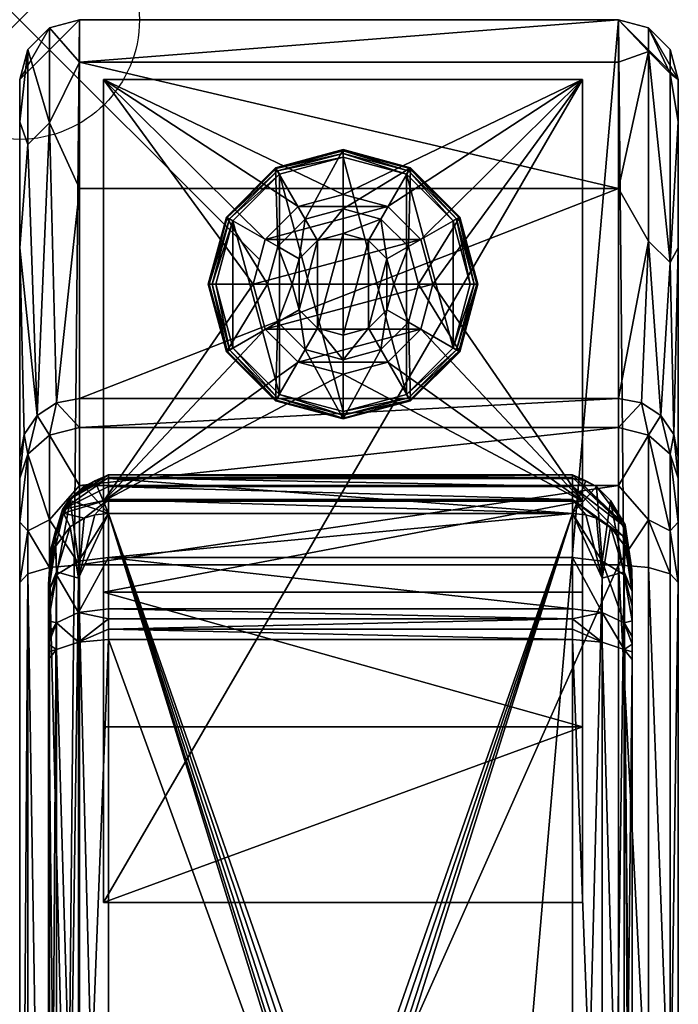
# Model space of a CAD drawing. Extents: x 0 to 77.5, y -27.4 to 0.
# Drawn here: x 0 to 2.8, y -4.1 to 0 of the extents above; entities that cross this region are included whole.
import ezdxf

# ---------------------------------------------------------------- set-up
doc = ezdxf.new("R2010")
doc.units = 0
doc.header["$LTSCALE"] = 0.2
doc.header["$PDMODE"] = 35
for name, color, linetype in [('AFUCH-3-ARFB', 5, 'Continuous'), ('AFUCH-3-CPPL', 19, 'Continuous'), ('AFUCH-3-GDRB', 6, 'Continuous'), ('AFUCH-3-LGPT', 4, 'Continuous'), ('AFUCH-P', 2, 'Continuous')]:
    doc.layers.add(name, color=color, linetype=linetype)

msp = doc.modelspace()

# ---------------------------------------------------------------- linework, layer by layer
at = {"layer": 'AFUCH-P'}
msp.add_point((0, 0), dxfattribs=at)

# ---------------------------------------------------------------- meshes
at = {"layer": 'AFUCH-3-ARFB'}
mesh = msp.add_polyface(dxfattribs=at)
corners = [(0, -1.8274, 20.4822), (0.019, -1.7333, 20.5014), (0, -0.9536, 16.8018), (0, -0.25, 9.2773), (0, -0.4263, 13.0559), (0.0335, -0.125, 9.2773), (0.0335, -0.5212, 14.9431), (0.25, -2.2777, 21.3496), (2.5, -1.9462, 21.1738), (0.25, -1.9462, 21.1738), (2.5, -1.5819, 20.5331), (0.25, -1.5819, 20.5331), (0.25, -1.7029, 20.8883), (2.5, -1.7029, 20.8883), (2.5, -0.7056, 16.8358), (2.5, -0.1768, 13.073), (2.5, 0, 9.2773), (0.25, -0.1768, 13.073), (0.25, 0, 9.2773), (0.25, -0.7056, 16.8358), (2.5, 0, 3.9408), (0.25, 0, 3.9408), (0.1543, -1.6006, 20.5291), (0.125, -0.4306, 14.9559), (0.0732, -1.6538, 20.5179), (0.125, -0.0335, 9.2773), (0, -1.9149, 20.7552), (0.0335, -1.8144, 20.8314), (0.0335, -2.1347, 21.1517), (0.125, -2.0889, 21.231), (0, -2.0985, 20.9754), (0.125, -1.7351, 20.8772), (0.125, -0.0335, 3.9408), (0, -0.25, 3.9408), (0.0335, -0.125, 3.9408), (0, -2.3513, 21.1107)]
mesh.append_faces([[corners[k] for k in face] for face in [(0, 1, 2, 2), (3, 4, 5, 5), (5, 4, 6, 6), (11, 19, 22, 22), (22, 19, 23, 23), (22, 23, 24, 24), (18, 25, 17, 17), (17, 25, 23, 23), (17, 23, 19, 19), (1, 24, 2, 2), (2, 24, 6, 6), (2, 6, 4, 4), (24, 23, 6, 6), (0, 26, 1, 1), (1, 26, 27, 27), (1, 27, 24, 24), (28, 27, 30, 30), (12, 31, 9, 9), (11, 22, 12, 12), (12, 22, 31, 31), (22, 24, 31, 31), (9, 31, 29, 29), (9, 29, 7, 7), (31, 24, 27, 27), (26, 30, 27, 27)]])
mesh.append_faces([[corners[k] for k in face] for face in [(7, 8, 9, 9), (5, 23, 25, 25), (18, 32, 25, 25), (33, 5, 34, 34), (34, 25, 32, 32)]], dxfattribs={"vtx0": -1})
mesh.append_faces([[corners[k] for k in face] for face in [(10, 14, 11, 11), (15, 16, 17, 17)]], dxfattribs={"vtx0": -1, "vtx1": -1})
mesh.append_faces([[corners[k] for k in face] for face in [(12, 9, 13, 13), (19, 11, 14, 14), (28, 29, 27, 27), (21, 32, 18, 18), (5, 25, 34, 34), (34, 32, 33, 33)]], dxfattribs={"vtx1": -1})
mesh.append_faces([[corners[k] for k in face] for face in [(26, 0, 35, 35), (32, 21, 33, 33)]], dxfattribs={"vtx1": -1, "vtx3": -1})
mesh.append_faces([[corners[k] for k in face] for face in [(10, 11, 12, 12), (16, 18, 17, 17), (17, 19, 14, 14), (20, 21, 18, 18), (5, 6, 23, 23), (29, 31, 27, 27), (33, 3, 5, 5)]], dxfattribs={"vtx3": -1})
mesh = msp.add_polyface(dxfattribs=at)
corners = [(2.5, 0, 3.9408), (2.625, -0.0335, 9.2773), (2.625, -0.0335, 3.9408), (2.5, 0, 9.2773), (2.75, -0.25, 3.9408), (2.7165, -0.125, 3.9408), (2.75, -0.25, 9.2773), (2.7165, -0.125, 9.2773), (2.7165, -0.2242, 12.1171), (2.75, -0.4263, 13.0559), (2.625, -0.1329, 12.1235), (2.75, -1.9149, 20.7552), (2.7165, -1.8144, 20.8314), (2.75, -2.0985, 20.9754), (2.75, -1.8274, 20.4822), (2.731, -1.7333, 20.5014), (2.5, -2.2777, 21.3496), (2.625, -2.0889, 21.231), (2.5, -1.9462, 21.1738), (2.5, -1.5819, 20.5331), (2.5, -1.7029, 20.8883), (2.5957, -1.6006, 20.5291), (2.625, -1.7351, 20.8772), (2.6768, -1.6538, 20.5179), (2.7165, -2.1347, 21.1517), (2.75, -0.9536, 16.8018), (2.7165, -1.0146, 17.7415), (2.5, -0.1768, 13.073), (2.625, -0.9251, 17.7605), (2.5, -0.7056, 16.8358), (0.25, -1.7029, 20.8883), (0.25, -1.9462, 21.1738), (0.25, -0.1768, 13.073), (0.25, 0, 9.2773), (2.75, -2.3513, 21.1107)]
mesh.append_faces([[corners[k] for k in face] for face in [(6, 8, 9, 9), (11, 12, 13, 13), (14, 15, 11, 11), (11, 15, 12, 12), (16, 17, 18, 18), (19, 20, 21, 21), (21, 20, 22, 22), (21, 22, 23, 23), (17, 22, 18, 18), (15, 23, 12, 12), (13, 12, 24, 24), (12, 23, 22, 22), (20, 18, 22, 22), (14, 25, 15, 15), (15, 25, 26, 26), (15, 26, 23, 23), (1, 3, 10, 10), (19, 21, 28, 28), (21, 23, 28, 28), (28, 23, 26, 26)]])
mesh.append_faces([[corners[k] for k in face] for face in [(0, 1, 2, 2), (2, 7, 5, 5), (6, 7, 8, 8), (8, 1, 10, 10), (3, 27, 10, 10), (9, 26, 25, 25), (19, 30, 20, 20), (20, 31, 18, 18)]], dxfattribs={"vtx0": -1})
mesh.append_faces([[corners[k] for k in face] for face in [(11, 34, 14, 14)]], dxfattribs={"vtx0": -1, "vtx1": -1})
mesh.append_faces([[corners[k] for k in face] for face in [(6, 5, 7, 7)]], dxfattribs={"vtx0": -1, "vtx3": -1})
mesh.append_faces([[corners[k] for k in face] for face in [(4, 5, 6, 6), (1, 7, 2, 2), (7, 1, 8, 8), (17, 24, 22, 22), (12, 22, 24, 24), (8, 10, 26, 26), (8, 26, 9, 9), (28, 26, 10, 10), (28, 10, 29, 29), (27, 29, 10, 10), (27, 32, 29, 29), (3, 0, 33, 33), (13, 34, 11, 11)]], dxfattribs={"vtx1": -1})
mesh.append_faces([[corners[k] for k in face] for face in [(0, 2, 4, 4)]], dxfattribs={"vtx1": -1, "vtx3": -1})
mesh.append_faces([[corners[k] for k in face] for face in [(0, 3, 1, 1), (19, 28, 29, 29), (2, 5, 4, 4)]], dxfattribs={"vtx3": -1})
mesh = msp.add_polyface(dxfattribs=at)
corners = [(2.5, -17.6948, 23.9677), (2.625, -18.2333, 23.9519), (2.5, -12.4862, 23.5444), (2.5, -22.9206, 23.9361), (2.625, -22.9189, 23.9026), (2.7165, -22.9144, 23.8113), (2.7165, -18.2359, 23.8605), (2.625, -11.4115, 23.366), (2.75, -22.9082, 23.6864), (2.75, -17.7042, 23.7178), (2.75, -12.5172, 23.2963), (2.7165, -11.4246, 23.2754), (0.25, -22.9206, 23.9361), (0.25, -17.6948, 23.9677), (0.25, -12.4862, 23.5444), (0.125, -21.6581, 23.9519), (0.125, -14.814, 23.7564), (0, -17.7042, 23.7178), (0, -22.9082, 23.6864), (0.0335, -21.6555, 23.8605), (0.0335, -14.8219, 23.6653), (0, -12.5172, 23.2963), (0.0335, -22.9144, 23.8113), (0.125, -22.9189, 23.9026), (0.125, -8.0369, 22.782), (0.0335, -8.0551, 22.6923), (0, -25.8922, 3.9408), (0, -25.8922, 8.2774), (0, -0.25, 3.9408), (0, -24.9546, 18.3074), (0, -25.6585, 13.3143), (0, -7.3866, 22.4251), (0, -0.9536, 16.8018), (0, -0.4263, 13.0559), (0, -0.25, 9.2773), (2.75, -25.8922, 3.9408), (2.5, -26.1422, 3.9408), (2.5, 0, 3.9408), (0.25, -26.1422, 3.9408), (0.25, 0, 3.9408), (2.75, -0.25, 3.9408), (2.75, -25.8922, 8.2774), (2.75, -0.25, 9.2773), (2.75, -25.6585, 13.3143), (2.75, -0.4263, 13.0559), (2.75, -0.9536, 16.8018), (2.75, -7.3866, 22.4251), (2.75, -24.9546, 18.3074)]
mesh.append_faces([[corners[k] for k in face] for face in [(0, 1, 2, 2), (0, 3, 1, 1), (3, 4, 1, 1), (1, 7, 2, 2), (5, 8, 6, 6), (8, 9, 6, 6), (10, 11, 6, 6), (10, 6, 9, 9), (12, 13, 15, 15), (15, 13, 16, 16), (17, 18, 19, 19), (17, 19, 20, 20), (17, 20, 21, 21), (24, 16, 14, 14), (14, 16, 13, 13), (20, 25, 21, 21)]])
mesh.append_faces([[corners[k] for k in face] for face in [(1, 5, 6, 6), (18, 22, 19, 19), (15, 20, 19, 19)]], dxfattribs={"vtx0": -1})
mesh.append_faces([[corners[k] for k in face] for face in [(29, 21, 30, 30), (38, 37, 36, 36), (28, 39, 26, 26), (41, 42, 43, 43), (9, 47, 10, 10), (10, 43, 46, 46)]], dxfattribs={"vtx0": -1, "vtx1": -1})
mesh.append_faces([[corners[k] for k in face] for face in [(31, 32, 30, 30), (35, 36, 37, 37), (38, 26, 39, 39), (45, 46, 43, 43)]], dxfattribs={"vtx0": -1, "vtx1": -1, "vtx3": -1})
mesh.append_faces([[corners[k] for k in face] for face in [(4, 5, 1, 1), (1, 6, 7, 7), (12, 3, 13, 13), (14, 13, 2, 2), (22, 23, 19, 19), (26, 27, 28, 28), (35, 40, 41, 41)]], dxfattribs={"vtx1": -1})
mesh.append_faces([[corners[k] for k in face] for face in [(17, 21, 29, 29), (21, 31, 30, 30), (32, 33, 30, 30), (27, 30, 34, 34), (40, 42, 41, 41), (42, 44, 43, 43), (47, 43, 10, 10)]], dxfattribs={"vtx1": -1, "vtx3": -1})
mesh.append_faces([[corners[k] for k in face] for face in [(6, 11, 7, 7), (3, 0, 13, 13), (13, 0, 2, 2), (15, 16, 20, 20)]], dxfattribs={"vtx3": -1})
mesh = msp.add_polyface(dxfattribs=at)
corners = [(0, -2.3513, 21.1107), (0.0335, -2.1347, 21.1517), (0, -2.0985, 20.9754), (0.0335, -2.3145, 21.2301), (0.125, -2.2876, 21.3176), (0.125, -2.0889, 21.231), (2.5, -2.2777, 21.3496), (2.625, -4.7011, 22.0063), (2.625, -2.2876, 21.3176), (2.5, -7.3341, 22.6695), (2.625, -11.4115, 23.366), (2.75, -7.3866, 22.4251), (2.75, -2.3513, 21.1107), (2.7165, -4.7243, 21.9178), (2.7165, -11.4246, 23.2754), (2.75, -12.5172, 23.2963), (2.7165, -2.3145, 21.2301), (2.5, -12.4862, 23.5444), (2.625, -2.0889, 21.231), (2.7165, -2.1347, 21.1517), (2.75, -2.0985, 20.9754), (0.25, -12.4862, 23.5444), (0.25, -7.3341, 22.6695), (0.25, -2.2777, 21.3496), (2.5, -1.9462, 21.1738), (0.125, -8.0369, 22.782), (0, -7.3866, 22.4251), (0.0335, -8.0551, 22.6923), (0.125, -14.814, 23.7564), (0.0335, -14.8219, 23.6653), (0, -12.5172, 23.2963), (0, -0.25, 3.9408), (0, -25.8922, 8.2774), (0, -0.25, 9.2773), (0, -1.8274, 20.4822), (0, -1.9149, 20.7552), (0, -0.9536, 16.8018), (0, -25.6585, 13.3143), (0, -0.4263, 13.0559), (2.75, -25.8922, 3.9408), (2.5, 0, 3.9408), (2.75, -0.25, 3.9408), (0.25, -26.1422, 3.9408), (0.25, 0, 3.9408), (2.75, -1.8274, 20.4822), (2.75, -0.9536, 16.8018), (2.75, -25.6585, 13.3143), (2.75, -0.4263, 13.0559)]
mesh.append_faces([[corners[k] for k in face] for face in [(0, 1, 2, 2), (0, 3, 1, 1), (6, 7, 8, 8), (6, 9, 7, 7), (11, 12, 13, 13), (11, 13, 14, 14), (11, 14, 15, 15), (12, 16, 13, 13), (17, 10, 9, 9), (6, 8, 18, 18), (16, 12, 19, 19), (20, 19, 12, 12), (4, 23, 5, 5), (22, 25, 21, 21), (23, 4, 22, 22), (22, 4, 25, 25), (0, 26, 3, 3), (3, 26, 27, 27), (26, 30, 27, 27)]])
mesh.append_faces([[corners[k] for k in face] for face in [(1, 4, 5, 5), (7, 14, 13, 13), (18, 16, 19, 19), (9, 21, 17, 17), (21, 9, 22, 22), (6, 22, 9, 9), (3, 25, 4, 4)]], dxfattribs={"vtx0": -1})
mesh.append_faces([[corners[k] for k in face] for face in [(31, 32, 33, 33), (0, 34, 26, 26), (33, 37, 38, 38), (39, 40, 41, 41), (44, 11, 45, 45), (11, 44, 12, 12), (45, 46, 47, 47)]], dxfattribs={"vtx0": -1, "vtx1": -1})
mesh.append_faces([[corners[k] for k in face] for face in [(7, 10, 14, 14), (42, 43, 40, 40)]], dxfattribs={"vtx0": -1, "vtx3": -1})
mesh.append_faces([[corners[k] for k in face] for face in [(3, 4, 1, 1), (7, 13, 8, 8), (16, 8, 13, 13), (8, 16, 18, 18), (23, 22, 6, 6), (6, 24, 23, 23), (25, 27, 28, 28), (29, 28, 27, 27), (2, 35, 0, 0)]], dxfattribs={"vtx1": -1})
mesh.append_faces([[corners[k] for k in face] for face in [(34, 36, 26, 26)]], dxfattribs={"vtx1": -1, "vtx3": -1})
mesh.append_faces([[corners[k] for k in face] for face in [(7, 9, 10, 10), (3, 27, 25, 25)]], dxfattribs={"vtx3": -1})
at = {"layer": 'AFUCH-3-CPPL'}
mesh = msp.add_polyface(dxfattribs=at)
corners = [(2.3076, -2.2462, 21.8262), (2.3076, -2.0624, 21.6478), (0.3701, -2.2462, 21.8262), (0.3701, -2.0624, 21.6478), (0.15, -2.2009, 21.4379), (0.2103, -2.1179, 21.3348), (0.1536, -2.3064, 21.4636), (0.2451, -2.3333, 21.3762), (0.2693, -2.0823, 21.2854), (0.3134, -2.0687, 21.2658), (0.3701, -2.0628, 21.2571), (0.3701, -1.9163, 21.4374), (2.3076, -1.9005, 21.3805), (0.3701, -1.9005, 21.3805), (0.3701, -1.9125, 21.3227), (2.3076, -1.9498, 21.2769), (0.3701, -1.9498, 21.2769), (2.3076, -2.0628, 21.2571), (0.3701, -2.0039, 21.2533), (0.3134, -1.9265, 21.4421), (0.2063, -2.0035, 21.4625), (0.2693, -1.9496, 21.4527), (0.1794, -2.046, 21.3872), (0.1825, -2.0617, 21.369), (0.1201, -2.3881, 21.6194), (0.1203, -2.3584, 21.601), (0.2103, -2.0086, 21.4788), (0.15, -2.1369, 21.5312), (0.1302, -2.2177, 21.5025), (0.1352, -2.1908, 21.5444), (0.1296, -2.2119, 21.5112), (0.1536, -2.3187, 21.7241), (0.2451, -2.2612, 21.7953)]
mesh.append_faces([[corners[k] for k in face] for face in [(4, 5, 6, 6), (6, 5, 7, 7), (5, 8, 7, 7), (8, 9, 7, 7), (9, 10, 7, 7), (11, 13, 19, 19), (19, 13, 20, 20), (19, 20, 21, 21), (16, 22, 14, 14), (16, 18, 22, 22), (10, 9, 18, 18), (9, 8, 18, 18), (18, 8, 23, 23), (18, 23, 22, 22), (8, 5, 23, 23), (24, 25, 4, 4), (26, 20, 27, 27), (26, 21, 20, 20), (25, 28, 4, 4), (25, 27, 29, 29), (25, 29, 30, 30), (13, 14, 20, 20), (22, 23, 30, 30), (22, 30, 29, 29), (22, 29, 20, 20), (22, 20, 14, 14), (27, 20, 29, 29), (4, 28, 23, 23), (4, 23, 5, 5), (23, 28, 30, 30), (25, 30, 28, 28), (11, 19, 3, 3), (19, 21, 3, 3), (21, 26, 3, 3), (27, 31, 26, 26), (26, 31, 32, 32), (26, 32, 3, 3), (3, 32, 2, 2)]])
mesh.append_faces([[corners[k] for k in face] for face in [(11, 12, 13, 13), (14, 15, 16, 16)]], dxfattribs={"vtx0": -1})
mesh.append_faces([[corners[k] for k in face] for face in [(0, 1, 2, 2), (3, 2, 1, 1)]], dxfattribs={"vtx1": -1})
mesh.append_faces([[corners[k] for k in face] for face in [(17, 10, 18, 18)]], dxfattribs={"vtx3": -1})
mesh = msp.add_polyface(dxfattribs=at)
corners = [(2.3076, -1.9163, 21.4374), (0.3701, -1.9163, 21.4374), (2.3076, -2.0624, 21.6478), (0.3701, -2.0624, 21.6478), (2.3076, -2.2462, 21.8262), (2.4326, -2.2612, 21.7953), (2.3076, -2.0628, 21.2571), (2.3643, -2.0687, 21.2658), (2.4326, -2.3333, 21.3762), (2.4084, -2.0823, 21.2854), (2.5277, -2.2009, 21.4379), (2.5241, -2.3064, 21.4636), (2.4674, -2.1179, 21.3348), (2.4084, -1.9496, 21.4527), (2.4674, -2.0086, 21.4788), (2.3643, -1.9265, 21.4421), (2.5241, -2.3187, 21.7241), (2.5277, -2.1369, 21.5312), (2.3076, -2.0039, 21.2533), (2.3076, -1.9498, 21.2769), (2.5181, -2.1554, 21.4082), (2.5301, -2.1194, 21.4537), (2.5547, -2.307, 21.5554), (2.3076, -1.9125, 21.3227), (2.3076, -1.9005, 21.3805), (2.5284, -2.1096, 21.4681), (2.5576, -2.3881, 21.6194), (2.5575, -2.3717, 21.6116), (2.5555, -2.296, 21.5738), (0.3701, -1.9125, 21.3227), (0.3701, -2.0039, 21.2533), (0.3701, -1.9498, 21.2769), (0.3701, -1.9005, 21.3805)]
mesh.append_faces([[corners[k] for k in face] for face in [(4, 5, 2, 2), (6, 7, 8, 8), (7, 9, 8, 8), (10, 11, 12, 12), (12, 11, 8, 8), (12, 8, 9, 9), (13, 5, 14, 14), (5, 13, 2, 2), (0, 2, 15, 15), (14, 5, 16, 16), (14, 16, 17, 17), (15, 2, 13, 13), (6, 18, 7, 7), (19, 20, 18, 18), (20, 19, 21, 21), (20, 21, 22, 22), (20, 22, 10, 10), (20, 10, 12, 12), (20, 12, 9, 9), (20, 9, 18, 18), (19, 23, 21, 21), (0, 15, 24, 24), (15, 13, 24, 24), (24, 13, 25, 25), (24, 25, 21, 21), (24, 21, 23, 23), (13, 14, 25, 25), (26, 27, 17, 17), (9, 7, 18, 18), (27, 28, 17, 17), (21, 25, 28, 28), (21, 28, 22, 22), (17, 28, 25, 25), (17, 25, 14, 14)]])
mesh.append_faces([[corners[k] for k in face] for face in [(19, 29, 23, 23), (6, 30, 18, 18), (18, 31, 19, 19), (23, 32, 24, 24)]], dxfattribs={"vtx0": -1})
mesh.append_faces([[corners[k] for k in face] for face in [(0, 1, 2, 2), (0, 24, 1, 1), (30, 31, 18, 18), (29, 32, 23, 23)]], dxfattribs={"vtx1": -1})
mesh.append_faces([[corners[k] for k in face] for face in [(1, 3, 2, 2)]], dxfattribs={"vtx3": -1})
mesh = msp.add_polyface(dxfattribs=at)
corners = [(0.1201, -2.3881, 21.6194), (0.1536, -2.3064, 21.4636), (0.1201, -7.436, 22.9258), (1.3388, -4.8362, 22.0529), (1.3388, -4.8047, 22.1739), (1.306, -4.8425, 22.0545), (1.2781, -4.8605, 22.0592), (1.2644, -4.8463, 22.1847), (1.2595, -4.8875, 22.0662), (1.2959, -4.8159, 22.1768), (1.2595, -4.9512, 22.0828), (1.2529, -4.9193, 22.0745), (1.2529, -4.8879, 22.1955), (1.2644, -4.9295, 22.2063), (1.2781, -4.9781, 22.0897), (1.3388, -5.0025, 22.096), (1.3388, -4.9711, 22.2171), (1.3717, -4.9962, 22.0944), (1.306, -4.9962, 22.0944), (1.2959, -4.96, 22.2142), (1.3996, -4.9781, 22.0897), (1.4133, -4.9295, 22.2063), (1.4182, -4.9512, 22.0828), (1.3818, -4.96, 22.2142), (1.4182, -4.8875, 22.0662), (1.4133, -4.8463, 22.1847), (1.3996, -4.8605, 22.0592), (1.4248, -4.8879, 22.1955), (1.4248, -4.9193, 22.0745), (1.3818, -4.8159, 22.1768), (1.3717, -4.8425, 22.0545), (2.4326, -8.989, 23.0152), (2.3076, -7.1634, 22.6111), (2.4326, -2.3333, 21.3762), (0.3701, -2.0628, 21.2571), (0.3701, -7.1634, 22.6111), (0.2451, -8.989, 23.0152), (0.2451, -2.3333, 21.3762), (2.5576, -2.4479, 21.6654), (2.5576, -2.6728, 21.786), (2.5576, -7.436, 22.9258), (2.5576, -7.9858, 23.3562), (2.3076, -2.5895, 22.0217), (0.3701, -2.5895, 22.0217), (2.3076, -7.9275, 23.5993)]
mesh.append_faces([[corners[k] for k in face] for face in [(0, 1, 2, 2), (3, 4, 5, 5), (6, 7, 8, 8), (7, 6, 9, 9), (4, 9, 5, 5), (5, 9, 6, 6), (10, 11, 12, 12), (10, 12, 13, 13), (10, 13, 14, 14), (7, 12, 8, 8), (15, 16, 17, 17), (15, 18, 16, 16), (16, 18, 19, 19), (13, 19, 14, 14), (14, 19, 18, 18), (20, 21, 22, 22), (21, 20, 23, 23), (16, 23, 17, 17), (17, 23, 20, 20), (24, 25, 26, 26), (25, 24, 27, 27), (24, 28, 27, 27), (21, 27, 22, 22), (25, 29, 26, 26), (26, 29, 30, 30), (12, 11, 8, 8), (27, 28, 22, 22), (31, 32, 33, 33), (34, 11, 35, 35), (35, 36, 37, 37)]])
mesh.append_faces([[corners[k] for k in face] for face in [(29, 23, 4, 4), (23, 29, 21, 21), (25, 21, 29, 29), (4, 16, 9, 9), (13, 7, 19, 19), (19, 9, 16, 16), (41, 40, 39, 39)]], dxfattribs={"vtx0": -1, "vtx1": -1})
mesh.append_faces([[corners[k] for k in face] for face in [(38, 39, 40, 40)]], dxfattribs={"vtx0": -1, "vtx1": -1, "vtx3": -1})
mesh.append_faces([[corners[k] for k in face] for face in [(27, 21, 25, 25), (42, 43, 44, 44)]], dxfattribs={"vtx1": -1})
mesh.append_faces([[corners[k] for k in face] for face in [(23, 16, 4, 4), (7, 9, 19, 19)]], dxfattribs={"vtx1": -1, "vtx3": -1})
mesh.append_faces([[corners[k] for k in face] for face in [(13, 12, 7, 7)]], dxfattribs={"vtx3": -1})
mesh = msp.add_polyface(dxfattribs=at)
corners = [(0.1536, -2.5187, 21.855), (0.1201, -2.6078, 21.7596), (0.1536, -2.6312, 21.9039), (0.2451, -2.6007, 21.9901), (0.1201, -2.6728, 21.786), (0.1201, -2.64, 21.7735), (0.3701, -2.5895, 22.0217), (0.3701, -2.5458, 22.0051), (2.5576, -2.5764, 21.7441), (2.5241, -2.5187, 21.855), (2.5576, -2.6078, 21.7596), (2.5241, -2.6312, 21.9039), (2.5576, -2.64, 21.7735), (2.4326, -2.4764, 21.9362), (2.4326, -2.6007, 21.9901), (2.5576, -2.6728, 21.786), (1.3388, -4.8362, 22.0529), (1.3717, -4.8425, 22.0545), (1.3388, -4.8047, 22.1739), (1.3818, -4.8159, 22.1768), (2.4326, -8.989, 23.0152), (2.4326, -2.3333, 21.3762), (2.5241, -2.3064, 21.4636), (2.3076, -7.1634, 22.6111), (2.3076, -2.0628, 21.2571), (2.5576, -2.3881, 21.6194), (2.5576, -7.436, 22.9258), (0.3701, -2.0628, 21.2571), (1.4182, -4.8875, 22.0662), (1.3996, -4.8605, 22.0592), (1.306, -4.8425, 22.0545), (1.2781, -4.8605, 22.0592), (1.2595, -4.8875, 22.0662), (1.2529, -4.9193, 22.0745), (0.3701, -7.1634, 22.6111), (0.2451, -2.3333, 21.3762), (2.5576, -2.5108, 21.707), (2.5576, -2.4479, 21.6654), (2.5241, -5.8235, 22.9196), (2.3076, -2.5895, 22.0217), (2.4326, -5.7985, 23.0077), (0.2451, -5.7985, 23.0077), (0.1536, -5.8235, 22.9196), (0.1201, -2.5764, 21.7441), (0.1201, -2.5108, 21.707), (0.1201, -2.4479, 21.6654), (0.1201, -2.3881, 21.6194), (0.1201, -7.436, 22.9258)]
mesh.append_faces([[corners[k] for k in face] for face in [(4, 2, 5, 5), (3, 6, 7, 7), (8, 9, 10, 10), (11, 15, 12, 12), (16, 17, 18, 18), (18, 17, 19, 19), (23, 24, 21, 21), (25, 26, 22, 22), (23, 28, 24, 24), (28, 29, 24, 24), (31, 32, 27, 27), (32, 33, 27, 27), (34, 35, 27, 27), (15, 11, 38, 38), (39, 40, 14, 14), (6, 3, 41, 41), (4, 42, 2, 2)]])
mesh.append_faces([[corners[k] for k in face] for face in [(10, 11, 12, 12), (37, 26, 25, 25)]], dxfattribs={"vtx0": -1})
mesh.append_faces([[corners[k] for k in face] for face in [(24, 16, 27, 27)]], dxfattribs={"vtx0": -1, "vtx1": -1})
mesh.append_faces([[corners[k] for k in face] for face in [(45, 47, 4, 4)]], dxfattribs={"vtx0": -1, "vtx1": -1, "vtx3": -1})
mesh.append_faces([[corners[k] for k in face] for face in [(15, 8, 10, 10)]], dxfattribs={"vtx0": -1, "vtx3": -1})
mesh.append_faces([[corners[k] for k in face] for face in [(0, 1, 2, 2), (5, 2, 1, 1), (29, 17, 24, 24), (12, 15, 10, 10), (40, 38, 14, 14), (11, 14, 38, 38), (42, 41, 2, 2), (3, 2, 41, 41), (5, 1, 4, 4), (46, 47, 45, 45)]], dxfattribs={"vtx1": -1})
mesh.append_faces([[corners[k] for k in face] for face in [(17, 16, 24, 24), (16, 30, 27, 27), (36, 8, 15, 15), (1, 43, 4, 4), (43, 44, 4, 4), (44, 45, 4, 4)]], dxfattribs={"vtx1": -1, "vtx3": -1})
mesh.append_faces([[corners[k] for k in face] for face in [(0, 2, 3, 3), (10, 9, 11, 11), (13, 14, 11, 11), (20, 21, 22, 22), (30, 31, 27, 27)]], dxfattribs={"vtx3": -1})
mesh = msp.add_polyface(dxfattribs=at)
corners = [(0.1201, -2.5764, 21.7441), (0.1201, -2.6078, 21.7596), (0.1536, -2.5187, 21.855), (0.3701, -2.4609, 21.9659), (0.2451, -2.4764, 21.9362), (0.3701, -2.5029, 21.9865), (0.2451, -2.6007, 21.9901), (0.3701, -2.5458, 22.0051), (2.3076, -2.4609, 21.9659), (2.3076, -2.5029, 21.9865), (2.4326, -2.4764, 21.9362), (2.4326, -2.6007, 21.9901), (2.5241, -2.6312, 21.9039), (2.5241, -2.5187, 21.855), (2.3076, -2.5895, 22.0217), (2.3076, -2.5458, 22.0051), (0.3701, -2.5895, 22.0217), (0.3701, -2.2462, 21.8262), (2.3076, -2.2462, 21.8262), (2.4326, -2.2612, 21.7953), (2.5576, -2.5764, 21.7441), (2.5576, -2.5108, 21.707), (2.5241, -2.3187, 21.7241), (2.5576, -2.4479, 21.6654), (0.1201, -2.3881, 21.6194), (0.15, -2.2009, 21.4379), (0.1536, -2.3064, 21.4636), (2.5277, -2.2009, 21.4379), (2.5576, -2.3881, 21.6194), (2.5241, -2.3064, 21.4636), (2.5277, -2.1369, 21.5312), (2.5576, -2.6728, 21.786), (2.5547, -2.307, 21.5554), (2.5575, -2.3717, 21.6116), (2.5555, -2.296, 21.5738), (0.15, -2.1369, 21.5312), (0.1203, -2.3584, 21.601), (0.1201, -2.5108, 21.707), (0.1536, -2.3187, 21.7241), (0.1201, -2.4479, 21.6654), (0.2451, -2.2612, 21.7953)]
mesh.append_faces([[corners[k] for k in face] for face in [(0, 1, 2, 2), (3, 4, 5, 5), (8, 9, 10, 10), (14, 11, 15, 15), (20, 21, 13, 13), (24, 25, 26, 26), (27, 28, 29, 29), (23, 28, 22, 22), (28, 30, 22, 22), (27, 32, 33, 33), (27, 33, 28, 28), (33, 32, 34, 34), (35, 36, 24, 24), (0, 2, 37, 37), (35, 24, 38, 38), (24, 39, 38, 38)]])
mesh.append_faces([[corners[k] for k in face] for face in [(5, 6, 7, 7), (2, 6, 4, 4), (10, 12, 13, 13), (18, 10, 19, 19), (13, 19, 10, 10), (37, 38, 39, 39), (4, 17, 40, 40), (4, 38, 2, 2)]], dxfattribs={"vtx0": -1})
mesh.append_faces([[corners[k] for k in face] for face in [(21, 31, 23, 23)]], dxfattribs={"vtx0": -1, "vtx1": -1})
mesh.append_faces([[corners[k] for k in face] for face in [(10, 9, 11, 11), (15, 11, 9, 9), (16, 14, 7, 7), (8, 3, 9, 9), (5, 7, 9, 9), (3, 8, 17, 17), (8, 10, 18, 18), (13, 21, 22, 22), (3, 17, 4, 4)]], dxfattribs={"vtx1": -1})
mesh.append_faces([[corners[k] for k in face] for face in [(5, 4, 6, 6), (14, 15, 7, 7), (3, 5, 9, 9), (7, 15, 9, 9), (8, 18, 17, 17), (13, 22, 19, 19), (21, 23, 22, 22), (37, 2, 38, 38), (4, 40, 38, 38)]], dxfattribs={"vtx3": -1})
mesh = msp.add_polyface(dxfattribs=at)
corners = [(2.3076, -7.1634, 22.6111), (2.4326, -8.989, 23.0152), (2.3076, -12.3633, 23.5117), (2.5241, -2.3064, 21.4636), (2.5241, -8.9722, 23.1051), (2.5576, -7.436, 22.9258), (2.5576, -12.5778, 23.7907), (1.3717, -12.1445, 23.4833), (1.2529, -4.9193, 22.0745), (1.2595, -4.9512, 22.0828), (0.3701, -7.1634, 22.6111), (1.2781, -4.9781, 22.0897), (1.306, -4.9962, 22.0944), (1.3388, -5.0025, 22.096), (1.3388, -12.138, 23.4824), (1.3717, -4.9962, 22.0944), (1.3996, -4.9781, 22.0897), (1.4182, -4.9512, 22.0828), (1.4248, -4.9193, 22.0745), (1.4182, -4.8875, 22.0662), (0.1536, -15.7817, 23.9761), (0.1536, -8.9722, 23.1051), (0.2451, -8.989, 23.0152), (0.1536, -2.3064, 21.4636), (0.2451, -2.3333, 21.3762), (0.1201, -7.436, 22.9258), (0.3701, -12.3633, 23.5117), (0.1201, -12.5778, 23.7907), (2.5576, -13.4334, 24.3646), (2.5576, -7.9858, 23.3562), (2.5576, -2.6728, 21.786), (2.5241, -5.8235, 22.9196), (2.5241, -12.1042, 24.299), (2.3076, -2.5895, 22.0217), (2.3076, -7.9275, 23.5993), (2.4326, -5.7985, 23.0077), (2.4326, -12.09, 24.3894), (2.3076, -13.4008, 24.6124), (0.3701, -7.9275, 23.5993), (0.3701, -2.5895, 22.0217), (0.2451, -5.7985, 23.0077), (0.2451, -12.09, 24.3894), (0.1201, -2.6728, 21.786), (0.1201, -7.9858, 23.3562), (0.1536, -5.8235, 22.9196), (0.1536, -12.1042, 24.299), (0.1201, -13.4334, 24.3646), (0.3701, -13.4008, 24.6124)]
mesh.append_faces([[corners[k] for k in face] for face in [(0, 1, 2, 2), (3, 5, 4, 4), (6, 4, 5, 5), (8, 9, 10, 10), (17, 18, 0, 0), (0, 18, 19, 19), (23, 21, 25, 25), (26, 22, 10, 10), (25, 21, 27, 27), (29, 30, 31, 31), (29, 31, 32, 32), (33, 34, 35, 35), (35, 34, 36, 36), (37, 36, 34, 34), (38, 39, 40, 40), (38, 40, 41, 41), (42, 43, 44, 44), (44, 43, 45, 45), (46, 45, 43, 43)]])
mesh.append_faces([[corners[k] for k in face] for face in [(1, 3, 4, 4), (35, 32, 31, 31), (44, 41, 40, 40)]], dxfattribs={"vtx0": -1})
mesh.append_faces([[corners[k] for k in face] for face in [(10, 13, 0, 0), (28, 6, 29, 29), (27, 43, 25, 25)]], dxfattribs={"vtx0": -1, "vtx1": -1})
mesh.append_faces([[corners[k] for k in face] for face in [(2, 7, 0, 0), (9, 11, 10, 10), (23, 24, 21, 21), (38, 47, 34, 34)]], dxfattribs={"vtx1": -1})
mesh.append_faces([[corners[k] for k in face] for face in [(11, 12, 10, 10), (12, 13, 10, 10), (10, 0, 14, 14), (13, 15, 0, 0), (15, 16, 0, 0), (7, 14, 0, 0), (6, 5, 29, 29), (43, 42, 25, 25)]], dxfattribs={"vtx1": -1, "vtx3": -1})
mesh.append_faces([[corners[k] for k in face] for face in [(16, 17, 0, 0), (20, 21, 22, 22), (24, 22, 21, 21), (35, 36, 32, 32), (44, 45, 41, 41), (39, 38, 34, 34)]], dxfattribs={"vtx3": -1})
at = {"layer": 'AFUCH-3-GDRB'}
mesh = msp.add_polyface(dxfattribs=at)
corners = [(1.0842, -1.5657, 0.0013), (1.0765, -1.5791, 0.0054), (0.8897, -1.3712, 0.0013), (0.8185, -1.1054, 0.0013), (0.803, -1.1054, 0.0054), (0.8897, -0.8397, 0.0013), (0.8763, -1.3789, 0.0054), (0.8665, -1.3846, 0.0168), (0.7916, -1.1054, 0.0168), (1.0842, -0.6451, 0.0013), (1.0765, -0.6317, 0.0054), (1.35, -0.5739, 0.0013), (0.8763, -0.8319, 0.0054), (0.8665, -0.8262, 0.0168), (1.0708, -0.6219, 0.0168), (1.6157, -0.6451, 0.0013), (1.6235, -0.6317, 0.0054), (1.8103, -0.8397, 0.0013), (1.35, -0.5584, 0.0054), (1.35, -0.5471, 0.0168), (1.6292, -0.6219, 0.0168), (1.8815, -1.1054, 0.0013), (1.897, -1.1054, 0.0054), (1.8103, -1.3712, 0.0013), (1.8237, -0.8319, 0.0054), (1.8335, -0.8262, 0.0168), (1.9083, -1.1054, 0.0168), (1.6157, -1.5657, 0.0013), (1.6235, -1.5791, 0.0054), (1.35, -1.6369, 0.0013), (1.8237, -1.3789, 0.0054), (1.8335, -1.3846, 0.0168), (1.6292, -1.589, 0.0168), (1.35, -1.6524, 0.0054), (1.35, -1.6638, 0.0168), (1.0708, -1.589, 0.0168), (1.0687, -1.5926, 0.0323), (1.35, -1.6679, 0.0323), (0.7875, -1.1054, 0.0323), (0.8629, -1.3867, 0.0323), (1.0687, -0.6183, 0.0323), (0.8629, -0.8242, 0.0323), (1.6312, -0.6183, 0.0323), (1.35, -0.5429, 0.0323), (1.9125, -1.1054, 0.0323), (1.8371, -0.8242, 0.0323), (1.6312, -1.5926, 0.0323), (1.8371, -1.3867, 0.0323), (1.0687, -1.5926, 0.1913), (1.35, -1.6679, 0.1913), (0.7875, -1.1054, 0.1913), (0.8629, -1.3867, 0.1913), (1.0687, -0.6183, 0.1913), (0.8629, -0.8242, 0.1913), (1.6312, -0.6183, 0.1913), (1.35, -0.5429, 0.1913), (1.9125, -1.1054, 0.1913), (1.8371, -0.8242, 0.1913), (1.6312, -1.5926, 0.1913), (1.8371, -1.3867, 0.1913), (1.1925, -0.8326, 0.2843), (1.1925, -0.8326, 0.1913), (1.0772, -0.9479, 0.2843), (1.35, -0.7904, 0.1913), (1.035, -1.1054, 0.2843), (1.035, -1.1054, 0.1913), (1.0772, -1.2629, 0.2843), (1.0772, -0.9479, 0.1913), (1.1925, -1.3782, 0.2843), (1.1925, -1.3782, 0.1913), (1.35, -1.4204, 0.2843), (1.0772, -1.2629, 0.1913), (1.5075, -1.3782, 0.2843), (1.5075, -1.3782, 0.1913), (1.6228, -1.2629, 0.2843), (1.35, -1.4204, 0.1913), (1.665, -1.1054, 0.2843), (1.665, -1.1054, 0.1913), (1.6228, -0.9479, 0.2843), (1.6228, -1.2629, 0.1913), (1.5075, -0.8326, 0.2843), (1.5075, -0.8326, 0.1913), (1.35, -0.7904, 0.2843), (1.6228, -0.9479, 0.1913), (1.456, -0.9218, 0.2843), (1.456, -0.9218, 0.1913), (1.5336, -0.9994, 0.2843), (1.35, -0.8934, 0.1913), (1.562, -1.1054, 0.2843), (1.562, -1.1054, 0.1913), (1.5336, -1.2114, 0.2843), (1.5336, -0.9994, 0.1913), (1.456, -1.289, 0.2843), (1.456, -1.289, 0.1913), (1.35, -1.3174, 0.2843), (1.5336, -1.2114, 0.1913), (1.244, -1.289, 0.2843), (1.244, -1.289, 0.1913), (1.1664, -1.2114, 0.2843), (1.35, -1.3174, 0.1913), (1.138, -1.1054, 0.2843), (1.138, -1.1054, 0.1913), (1.1664, -0.9994, 0.2843), (1.1664, -1.2114, 0.1913), (1.244, -0.9218, 0.2843), (1.244, -0.9218, 0.1913), (1.35, -0.8934, 0.2843), (1.1664, -0.9994, 0.1913)]
mesh.append_faces([[corners[k] for k in face] for face in [(4, 7, 8, 8), (10, 13, 14, 14), (16, 19, 20, 20), (22, 25, 26, 26), (28, 31, 32, 32), (1, 34, 35, 35), (47, 32, 31, 31), (45, 26, 25, 25), (43, 20, 19, 19), (41, 14, 13, 13), (39, 8, 7, 7)]], dxfattribs={"vtx0": -1})
mesh.append_faces([[corners[k] for k in face] for face in [(0, 9, 29, 29), (9, 0, 5, 5), (2, 5, 0, 0), (29, 11, 27, 27), (17, 23, 15, 15), (15, 27, 11, 11), (105, 97, 87, 87), (97, 105, 103, 103), (107, 103, 105, 105), (87, 99, 85, 85), (95, 91, 93, 93), (93, 85, 99, 99), (60, 104, 82, 82), (104, 60, 102, 102), (64, 100, 62, 62), (100, 66, 98, 98), (70, 96, 68, 68), (72, 92, 70, 70), (92, 72, 90, 90), (76, 88, 74, 74), (88, 78, 86, 86), (82, 106, 80, 80), (80, 86, 78, 78), (74, 90, 72, 72), (68, 98, 66, 66), (62, 102, 60, 60), (58, 73, 49, 49), (73, 58, 79, 79), (56, 77, 59, 59), (77, 57, 83, 83), (55, 63, 54, 54), (63, 55, 61, 61), (53, 67, 52, 52), (67, 53, 65, 65), (48, 71, 51, 51), (71, 48, 69, 69), (54, 83, 57, 57), (59, 79, 58, 58), (49, 69, 48, 48), (52, 61, 55, 55), (51, 65, 50, 50)]], dxfattribs={"vtx0": -1, "vtx1": -1})
mesh.append_faces([[corners[k] for k in face] for face in [(0, 1, 2, 2), (3, 4, 5, 5), (4, 3, 6, 6), (9, 10, 11, 11), (10, 9, 12, 12), (15, 16, 17, 17), (16, 15, 18, 18), (21, 22, 23, 23), (22, 21, 24, 24), (27, 28, 29, 29), (28, 27, 30, 30), (28, 32, 33, 33), (22, 26, 30, 30), (16, 20, 24, 24), (10, 14, 18, 18), (4, 8, 12, 12), (1, 0, 33, 33), (1, 35, 6, 6), (36, 35, 37, 37), (35, 36, 7, 7), (38, 8, 39, 39), (8, 38, 13, 13), (40, 14, 41, 41), (14, 40, 19, 19), (42, 20, 43, 43), (20, 42, 25, 25), (44, 26, 45, 45), (26, 44, 31, 31), (46, 32, 47, 47), (32, 46, 34, 34), (29, 33, 0, 0), (34, 37, 35, 35), (23, 30, 27, 27), (17, 24, 21, 21), (11, 18, 15, 15), (5, 12, 9, 9), (2, 6, 3, 3), (48, 36, 49, 49), (36, 48, 39, 39), (50, 38, 51, 51), (38, 50, 41, 41), (52, 40, 53, 53), (40, 52, 43, 43), (54, 42, 55, 55), (42, 54, 45, 45), (56, 44, 57, 57), (44, 56, 47, 47), (58, 46, 59, 59), (46, 58, 37, 37), (59, 47, 56, 56), (57, 45, 54, 54), (55, 43, 52, 52), (53, 41, 50, 50), (51, 39, 48, 48), (49, 37, 58, 58), (3, 5, 2, 2), (60, 61, 62, 62), (61, 60, 63, 63), (64, 65, 66, 66), (65, 64, 67, 67), (62, 67, 64, 64), (68, 69, 70, 70), (69, 68, 71, 71), (66, 71, 68, 68), (72, 73, 74, 74), (73, 72, 75, 75), (70, 75, 72, 72), (76, 77, 78, 78), (77, 76, 79, 79), (74, 79, 76, 76), (80, 81, 82, 82), (81, 80, 83, 83), (78, 83, 80, 80), (82, 63, 60, 60), (84, 85, 86, 86), (85, 84, 87, 87), (88, 89, 90, 90), (89, 88, 91, 91), (86, 91, 88, 88), (92, 93, 94, 94), (93, 92, 95, 95), (90, 95, 92, 92), (96, 97, 98, 98), (97, 96, 99, 99), (94, 99, 96, 96), (100, 101, 102, 102), (101, 100, 103, 103), (98, 103, 100, 100), (104, 105, 106, 106), (105, 104, 107, 107), (102, 107, 104, 104), (106, 87, 84, 84), (101, 103, 107, 107)]], dxfattribs={"vtx1": -1})
mesh.append_faces([[corners[k] for k in face] for face in [(9, 11, 29, 29), (23, 27, 15, 15), (97, 99, 87, 87), (91, 85, 93, 93), (64, 66, 100, 100), (76, 78, 88, 88), (106, 84, 80, 80), (84, 86, 80, 80), (88, 90, 74, 74), (92, 94, 70, 70), (94, 96, 70, 70), (96, 98, 68, 68), (100, 102, 62, 62), (104, 106, 82, 82), (56, 57, 77, 77), (53, 50, 65, 65), (63, 81, 54, 54), (81, 83, 54, 54), (77, 79, 59, 59), (73, 75, 49, 49), (75, 69, 49, 49), (71, 65, 51, 51), (67, 61, 52, 52)]], dxfattribs={"vtx1": -1, "vtx3": -1})
mesh.append_faces([[corners[k] for k in face] for face in [(4, 6, 7, 7), (10, 12, 13, 13), (16, 18, 19, 19), (22, 24, 25, 25), (28, 30, 31, 31), (28, 33, 29, 29), (22, 30, 23, 23), (16, 24, 17, 17), (10, 18, 11, 11), (4, 12, 5, 5), (1, 33, 34, 34), (1, 6, 2, 2), (35, 7, 6, 6), (8, 13, 12, 12), (14, 19, 18, 18), (20, 25, 24, 24), (26, 31, 30, 30), (32, 34, 33, 33), (46, 37, 34, 34), (44, 47, 31, 31), (42, 45, 25, 25), (40, 43, 19, 19), (38, 41, 13, 13), (36, 39, 7, 7), (46, 47, 59, 59), (44, 45, 57, 57), (42, 43, 55, 55), (40, 41, 53, 53), (38, 39, 51, 51), (36, 37, 49, 49), (17, 21, 23, 23), (61, 67, 62, 62), (65, 71, 66, 66), (69, 75, 70, 70), (73, 79, 74, 74), (77, 83, 78, 78), (81, 63, 82, 82), (85, 91, 86, 86), (89, 95, 90, 90), (93, 99, 94, 94), (97, 103, 98, 98), (101, 107, 102, 102), (105, 87, 106, 106), (95, 89, 91, 91)]], dxfattribs={"vtx3": -1})
at = {"layer": 'AFUCH-3-LGPT'}
mesh = msp.add_polyface(dxfattribs=at)
corners = [(2.35, -3.6875, 3.8206), (2.35, -3.6875, 3.9408), (0.35, -3.6875, 3.8206), (0.35, -3.6875, 3.9408), (2.35, -2.9542, 2.6967), (0.35, -2.9542, 2.6967), (0.35, -2.0116, 0.1913), (2.35, -2.0116, 0.1913), (0.35, -2.3916, 1.4783), (2.35, -2.3916, 1.4783), (1.1625, -1.4302, 0.6913), (1.1625, -1.4302, 0.1913), (1.0252, -1.2929, 0.6913), (1.35, -1.4804, 0.1913), (0.975, -1.1054, 0.6913), (0.975, -1.1054, 0.1913), (1.0252, -0.9179, 0.6913), (1.0252, -1.2929, 0.1913), (1.1625, -0.7807, 0.6913), (1.1625, -0.7807, 0.1913), (1.35, -0.7304, 0.6913), (1.0252, -0.9179, 0.1913), (1.5375, -0.7807, 0.6913), (1.5375, -0.7807, 0.1913), (1.6748, -0.9179, 0.6913), (1.35, -0.7304, 0.1913), (1.725, -1.1054, 0.6913), (1.725, -1.1054, 0.1913), (1.6748, -1.2929, 0.6913), (1.6748, -0.9179, 0.1913), (1.5375, -1.4302, 0.6913), (1.5375, -1.4302, 0.1913), (1.35, -1.4804, 0.6913), (1.6748, -1.2929, 0.1913), (2.35, -0.25, 0.1913), (0.35, -0.25, 0.1913), (2.35, -0.25, 3.9408), (0.35, -0.25, 3.9408)]
mesh.append_faces([[corners[k] for k in face] for face in [(30, 10, 28, 28), (14, 26, 12, 12), (26, 14, 24, 24), (18, 22, 16, 16), (16, 24, 14, 14), (12, 28, 10, 10), (7, 27, 34, 34), (6, 13, 7, 7), (35, 15, 6, 6), (34, 25, 35, 35), (35, 8, 37, 37), (37, 5, 3, 3), (1, 4, 36, 36)]], dxfattribs={"vtx0": -1, "vtx1": -1})
mesh.append_faces([[corners[k] for k in face] for face in [(0, 1, 2, 2), (0, 2, 4, 4), (6, 7, 8, 8), (5, 8, 4, 4), (10, 11, 12, 12), (11, 10, 13, 13), (14, 15, 16, 16), (15, 14, 17, 17), (12, 17, 14, 14), (18, 19, 20, 20), (19, 18, 21, 21), (16, 21, 18, 18), (22, 23, 24, 24), (23, 22, 25, 25), (20, 25, 22, 22), (26, 27, 28, 28), (27, 26, 29, 29), (24, 29, 26, 26), (30, 31, 32, 32), (31, 30, 33, 33), (28, 33, 30, 30), (32, 13, 10, 10), (32, 10, 30, 30), (36, 34, 37, 37), (1, 36, 3, 3), (2, 3, 5, 5), (7, 34, 9, 9)]], dxfattribs={"vtx1": -1})
mesh.append_faces([[corners[k] for k in face] for face in [(22, 24, 16, 16), (26, 28, 12, 12), (13, 31, 7, 7), (31, 33, 7, 7), (33, 27, 7, 7), (27, 29, 34, 34), (29, 23, 34, 34), (23, 25, 34, 34), (25, 19, 35, 35), (19, 21, 35, 35), (21, 15, 35, 35), (15, 17, 6, 6), (17, 11, 6, 6), (11, 13, 6, 6), (8, 5, 37, 37), (4, 9, 36, 36), (34, 36, 9, 9)]], dxfattribs={"vtx1": -1, "vtx3": -1})
mesh.append_faces([[corners[k] for k in face] for face in [(1, 3, 2, 2), (2, 5, 4, 4), (7, 9, 8, 8), (8, 9, 4, 4), (11, 17, 12, 12), (15, 21, 16, 16), (19, 25, 20, 20), (23, 29, 24, 24), (27, 33, 28, 28), (31, 13, 32, 32), (18, 20, 22, 22), (34, 35, 37, 37), (36, 37, 3, 3), (35, 6, 8, 8), (1, 0, 4, 4)]], dxfattribs={"vtx3": -1})

doc.saveas('drawing.dxf')
